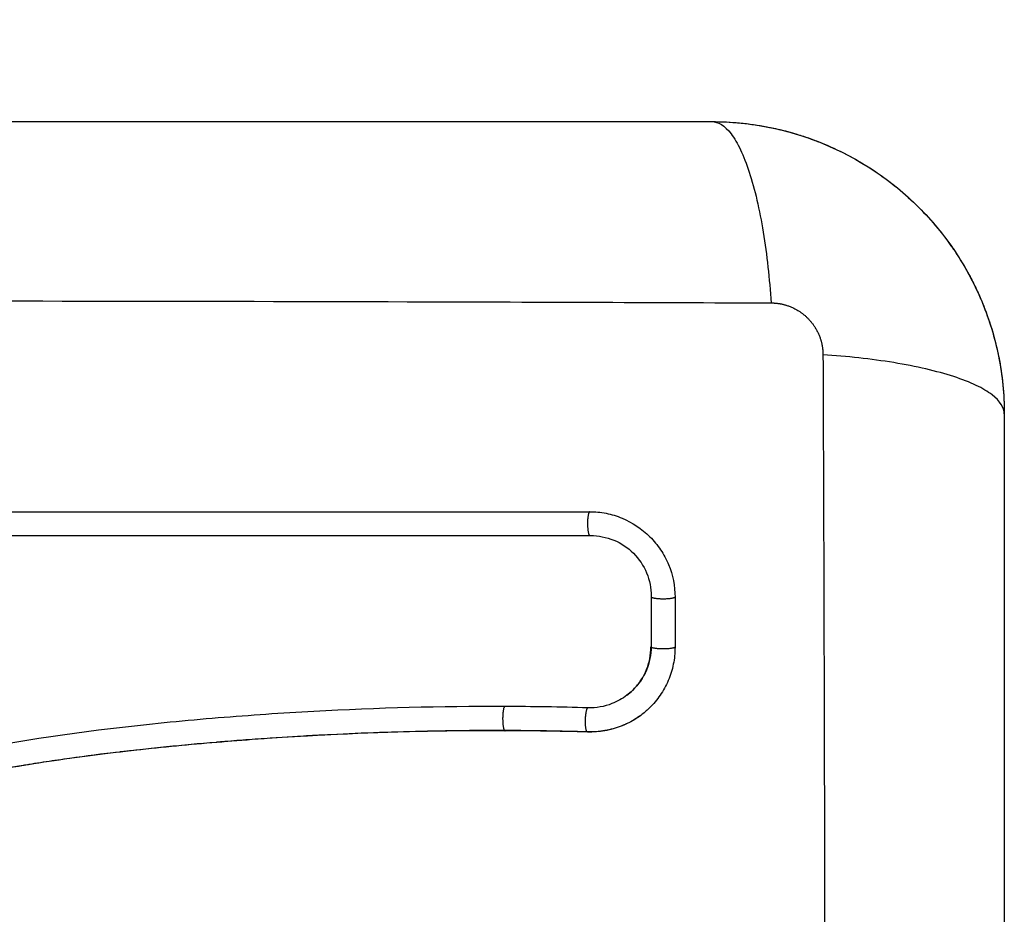
# Model space of a CAD drawing. Units: millimetres. Extents: x 106.72 to 113.24, y 1466.32 to 1474.77.
# Drawn here: x 109.11 to 109.15, y 1468.34 to 1468.38 of the extents above; entities that cross this region are included whole.
import ezdxf

# ---------------------------------------------------------------- set-up
doc = ezdxf.new("R2010")
doc.units = ezdxf.units.MM
doc.header["$PDSIZE"] = -1
doc.layers.add('DIASTASEIS', color=253, linetype='Continuous', lineweight=5)
doc.styles.get("Standard").update_dxf_attribs({"font": 'ARIALN.TTF'})
doc.dimstyles.get("Standard").update_dxf_attribs({"dimtxt": 0.18, "dimasz": 0.15, "dimexe": 0.1, "dimexo": 0, "dimgap": 0.09, "dimtad": 0, "dimtih": 1, "dimtoh": 1, "dimrnd": 0.05, "dimzin": 0, "dimdsep": 46, "dimtxsty": 'Standard', "dimblk": 'OBLIQUE', "dimcen": 0.09, "dimadec": 0, "dimazin": 0, "dimtfac": 1, "dimtofl": 0, "dimtmove": 0, "dimatfit": 3, "dimldrblk": 'OBLIQUE', "dimfxl": 1, "dimtolj": 1, "dimtzin": 0, "dimarcsym": 0})

# ---------------------------------------------------------------- blocks, each defined once
blk = doc.blocks.new('_Oblique')
at = {"color": 0, "linetype": 'ByBlock', "lineweight": -2}
blk.add_line((-0.5, -0.5), (0.5, 0.5), dxfattribs=at)
blk = doc.blocks.new('*D86')
at = {"layer": 'Defpoints', "color": 0}
for p in [(111.446558, 1468.898182), (108.842058, 1468.136232), (111.446558, 1468.136232)]:
    blk.add_point(p, dxfattribs=at)
at = {"layer": 'DIASTASEIS', "color": 0, "lineweight": -2}
for p, q in [((108.842058, 1468.136232), (108.842058, 1468.998182)), ((111.446558, 1468.136232), (111.446558, 1468.998182)), ((108.842058, 1468.898182), (109.8616, 1468.898182)), ((111.446558, 1468.898182), (110.427016, 1468.898182))]:
    blk.add_line(p, q, dxfattribs=at)
at = {"layer": 'DIASTASEIS', "color": 0, "linetype": 'ByBlock', "lineweight": -2, "xscale": 0.15, "yscale": 0.15, "zscale": 0.15, "rotation": 180}
blk.add_blockref('_Oblique', (108.842058, 1468.898182), dxfattribs=at)
at = {"layer": 'DIASTASEIS', "color": 0, "linetype": 'ByBlock', "lineweight": -2, "xscale": 0.15, "yscale": 0.15, "zscale": 0.15}
blk.add_blockref('_Oblique', (111.446558, 1468.898182), dxfattribs=at)
at = {"layer": 'DIASTASEIS', "color": 0, "insert": (110.144308, 1468.898182), "char_height": 0.18, "attachment_point": 5}
blk.add_mtext('\\A1;2.60', dxfattribs=at)
blk = doc.blocks.new('*D88')
at = {"layer": 'Defpoints', "color": 0}
for p in [(110.144308, 1469.87533), (107.068774, 1466.397133), (110.144308, 1466.397133)]:
    blk.add_point(p, dxfattribs=at)
at = {"layer": 'DIASTASEIS', "color": 0, "lineweight": -2}
for p, q in [((110.144308, 1469.87533), (106.968774, 1469.87533)), ((107.068774, 1469.87533), (107.068774, 1468.318135)), ((107.068774, 1466.397133), (107.068774, 1467.954328)), ((110.144308, 1466.397133), (106.968774, 1466.397133))]:
    blk.add_line(p, q, dxfattribs=at)
at = {"layer": 'DIASTASEIS', "color": 0, "linetype": 'ByBlock', "lineweight": -2, "xscale": 0.15, "yscale": 0.15, "zscale": 0.15}
for p, rotation in [((107.068774, 1469.87533), 90), ((107.068774, 1466.397133), 270)]:
    blk.add_blockref('_Oblique', p, dxfattribs=dict(at, rotation=rotation))
at = {"layer": 'DIASTASEIS', "color": 0, "insert": (107.068774, 1468.136232), "char_height": 0.18, "attachment_point": 5}
blk.add_mtext('\\A1;3.50', dxfattribs=at)
blk = doc.blocks.new('*D89')
at = {"layer": 'Defpoints', "color": 0}
for p in [(112.946558, 1470.22737), (107.342058, 1468.136232), (112.946558, 1468.136232)]:
    blk.add_point(p, dxfattribs=at)
at = {"layer": 'DIASTASEIS', "color": 0, "lineweight": -2}
for p, q in [((107.342058, 1468.136232), (107.342058, 1470.32737)), ((112.946558, 1468.136232), (112.946558, 1470.32737)), ((107.342058, 1470.22737), (109.862828, 1470.22737)), ((112.946558, 1470.22737), (110.425788, 1470.22737))]:
    blk.add_line(p, q, dxfattribs=at)
at = {"layer": 'DIASTASEIS', "color": 0, "linetype": 'ByBlock', "lineweight": -2, "xscale": 0.15, "yscale": 0.15, "zscale": 0.15, "rotation": 180}
blk.add_blockref('_Oblique', (107.342058, 1470.22737), dxfattribs=at)
at = {"layer": 'DIASTASEIS', "color": 0, "linetype": 'ByBlock', "lineweight": -2, "xscale": 0.15, "yscale": 0.15, "zscale": 0.15}
blk.add_blockref('_Oblique', (112.946558, 1470.22737), dxfattribs=at)
at = {"layer": 'DIASTASEIS', "color": 0, "insert": (110.144308, 1470.22737), "char_height": 0.18, "attachment_point": 5}
blk.add_mtext('\\A1;5.60', dxfattribs=at)
blk = doc.blocks.new('A042_top')
for points, knots in [([(109.059308, 1468.37533), (109.062428, 1468.37533), (109.067101, 1468.37533), (109.071763, 1468.37533), (109.073705, 1468.37533), (109.074091, 1468.37533), (109.074879, 1468.37533), (109.076062, 1468.37533), (109.077245, 1468.37533), (109.081191, 1468.37533), (109.084346, 1468.37533), (109.08912, 1468.37533), (109.091505, 1468.37533), (109.093886, 1468.37533), (109.095472, 1468.37533), (109.096267, 1468.37533), (109.103387, 1468.37533), (109.110516, 1468.37533), (109.117755, 1468.37533), (109.118647, 1468.37533), (109.118846, 1468.37533), (109.118942, 1468.37533), (109.119233, 1468.37533), (109.119816, 1468.37533), (109.121953, 1468.37533), (109.127009, 1468.37533), (109.131685, 1468.37533), (109.134808, 1468.37533)], [0, 0, 0, 0, 9.545659, 14.318488, 14.318488, 15.511695, 15.511695, 16.704903, 19.091317, 19.091317, 28.636976, 28.636976, 33.409805, 35.79622, 35.79622, 38.182634, 38.182634, 57.273951, 59.660366, 59.958668, 59.958668, 60.25697, 60.25697, 60.853573, 62.046781, 66.81961, 76.365269, 76.365269, 76.365269, 76.365269]), ([(109.134808, 1468.37533), (109.135063, 1468.37533), (109.135333, 1468.375172), (109.135728, 1468.374653), (109.135857, 1468.374434), (109.136108, 1468.373908), (109.136228, 1468.373601), (109.136454, 1468.372909), (109.13656, 1468.372524), (109.136752, 1468.371697), (109.136838, 1468.371253), (109.137065, 1468.369868), (109.137173, 1468.368872), (109.137238, 1468.367889)], [-13.155071, -13.155071, -13.155071, -13.155071, -9.866303, -9.866303, -8.221919, -8.221919, -6.577535, -6.577535, -4.933151, -4.933151, -3.288768, -3.288768, 0, 0, 0, 0]), ([(109.134808, 1468.37533), (109.135619, 1468.37533), (109.136413, 1468.375248), (109.137558, 1468.375017), (109.137932, 1468.374923), (109.138479, 1468.374757), (109.138659, 1468.374697), (109.138925, 1468.374602), (109.139058, 1468.374553), (109.13921, 1468.374494), (109.139275, 1468.374468), (109.139319, 1468.37445), (109.139339, 1468.374442), (109.140848, 1468.373823), (109.142187, 1468.372922), (109.143846, 1468.371263), (109.144348, 1468.370652), (109.145008, 1468.369663), (109.145212, 1468.369322), (109.145494, 1468.368794), (109.145628, 1468.368526), (109.145773, 1468.368207), (109.145842, 1468.368047), (109.145872, 1468.367977), (109.145891, 1468.367931), (109.145901, 1468.367906), (109.146193, 1468.367194), (109.146418, 1468.366462), (109.146725, 1468.364935), (109.146808, 1468.364141), (109.146808, 1468.36333)], [-18.903331, -18.903331, -18.903331, -18.903331, -16.540415, -16.540415, -15.358956, -15.358956, -14.768227, -14.768227, -14.472863, -14.32518, -14.251339, -14.251339, -14.177498, -14.177498, -9.451665, -9.451665, -7.088749, -7.088749, -5.907291, -5.907291, -5.316562, -5.021197, -4.873515, -4.799674, -4.799674, -4.725833, -4.725833, -2.362916, -2.362916, 0, 0, 0, 0]), ([(109.137146, 1468.3751), (109.137147, 1468.3751), (109.137148, 1468.3751), (109.137878, 1468.374955), (109.138587, 1468.374744), (109.139277, 1468.374467)], [2.35721, 2.35721, 2.35721, 2.35721, 2.359997, 2.359997, 4.586779, 4.586779, 4.586779, 4.586779]), ([(109.139391, 1468.374421), (109.139394, 1468.37442), (109.139397, 1468.374418), (109.140128, 1468.374116), (109.14082, 1468.373746), (109.14213, 1468.37287), (109.142736, 1468.372373), (109.143293, 1468.371816)], [4.709808, 4.709808, 4.709808, 4.709808, 4.719995, 4.719995, 7.079992, 7.079992, 9.43999, 9.43999, 9.43999, 9.43999]), ([(109.144785, 1468.369997), (109.144785, 1468.369997), (109.144785, 1468.369997), (109.145198, 1468.369379), (109.145551, 1468.368728), (109.145843, 1468.368046)], [2.359923, 2.359923, 2.359923, 2.359923, 2.359997, 2.359997, 4.586715, 4.586715, 4.586715, 4.586715]), ([(109.056877, 1468.367889), (109.061797, 1468.367909), (109.075032, 1468.367954), (109.097058, 1468.367986), (109.119084, 1468.367954), (109.132319, 1468.367909), (109.137238, 1468.367889)], [0, 0, 0, 0, 15.335891, 40.710981, 66.086071, 81.421962, 81.421962, 81.421962, 81.421962]), ([(109.139367, 1468.365761), (109.139386, 1468.360841), (109.139431, 1468.347606), (109.139463, 1468.32558), (109.139431, 1468.303554), (109.139386, 1468.290319), (109.139367, 1468.2854)], [0, 0, 0, 0, 15.335891, 40.710981, 66.086071, 81.421962, 81.421962, 81.421962, 81.421962]), ([(109.146808, 1468.36333), (109.146808, 1468.363586), (109.146649, 1468.363855), (109.146131, 1468.36425), (109.145912, 1468.36438), (109.145385, 1468.36463), (109.145078, 1468.364751), (109.144386, 1468.364977), (109.144002, 1468.365082), (109.143174, 1468.365274), (109.142731, 1468.365361), (109.141345, 1468.365588), (109.14035, 1468.365695), (109.139367, 1468.365761)], [0, 0, 0, 0, 3.288716, 3.288716, 4.933073, 4.933073, 6.577431, 6.577431, 8.221789, 8.221789, 9.866147, 9.866147, 13.154862, 13.154862, 13.154862, 13.154862]), ([(109.146577, 1468.365673), (109.146577, 1468.365673), (109.146577, 1468.365672), (109.146731, 1468.3649), (109.146807, 1468.364121), (109.146808, 1468.363335)], [7.078069, 7.078069, 7.078069, 7.078069, 7.079992, 7.079992, 9.435803, 9.435803, 9.435803, 9.435803]), ([(109.146808, 1468.36333), (109.146808, 1468.36021), (109.146808, 1468.355537), (109.146808, 1468.350875), (109.146808, 1468.348933), (109.146808, 1468.348547), (109.146808, 1468.347759), (109.146808, 1468.346576), (109.146808, 1468.345393), (109.146808, 1468.341447), (109.146808, 1468.338292), (109.146808, 1468.333518), (109.146808, 1468.331133), (109.146808, 1468.328752), (109.146808, 1468.327166), (109.146808, 1468.326371), (109.146808, 1468.319251), (109.146808, 1468.312122), (109.146808, 1468.304883), (109.146808, 1468.303991), (109.146808, 1468.303792), (109.146808, 1468.303696), (109.146808, 1468.303405), (109.146808, 1468.302822), (109.146808, 1468.300685), (109.146808, 1468.29563), (109.146808, 1468.290953), (109.146808, 1468.28783)], [0, 0, 0, 0, 9.545659, 14.318488, 14.318488, 15.511695, 15.511695, 16.704903, 19.091317, 19.091317, 28.636976, 28.636976, 33.409805, 35.79622, 35.79622, 38.182634, 38.182634, 57.273951, 59.660366, 59.958668, 59.958668, 60.25697, 60.25697, 60.853573, 62.046781, 66.81961, 76.365269, 76.365269, 76.365269, 76.365269]), ([(109.129786, 1468.35932), (109.130017, 1468.35932), (109.130244, 1468.359297), (109.130577, 1468.359231), (109.130687, 1468.359204), (109.130905, 1468.359138), (109.131012, 1468.3591), (109.131552, 1468.358877), (109.131933, 1468.358623), (109.13243, 1468.358126), (109.132577, 1468.357948), (109.132832, 1468.357566), (109.132941, 1468.357361), (109.133207, 1468.356718), (109.133295, 1468.356272), (109.133295, 1468.355809)], [0, 0, 0, 0, 0.697048, 0.697048, 1.045573, 1.045573, 1.394097, 1.394097, 2.788194, 2.788194, 3.485242, 3.485242, 4.182291, 4.182291, 5.576388, 5.576388, 5.576388, 5.576388]), ([(109.070791, 1468.358341), (109.076063, 1468.358341), (109.081283, 1468.358341), (109.091558, 1468.358341), (109.096613, 1468.358341), (109.10651, 1468.358341), (109.111352, 1468.358341), (109.120785, 1468.358341), (109.125375, 1468.358341), (109.129829, 1468.358341)], [0, 0, 0, 0, 14.857411, 14.857411, 29.714822, 29.714822, 44.572232, 44.572232, 59.429643, 59.429643, 59.429643, 59.429643]), ([(109.119777, 1468.35833), (109.117668, 1468.35833), (109.115553, 1468.35833), (109.113433, 1468.35833), (109.11071, 1468.35833), (109.107979, 1468.35833), (109.105245, 1468.35833), (109.102519, 1468.35833), (109.099788, 1468.35833), (109.097058, 1468.35833), (109.092677, 1468.35833), (109.088297, 1468.35833), (109.083933, 1468.35833), (109.08054, 1468.35833), (109.077156, 1468.35833), (109.073789, 1468.35833)], [10.193757, 10.193757, 10.193757, 10.193757, 16.589329, 16.589329, 16.589329, 24.804525, 24.804525, 24.804525, 32.996835, 32.996835, 32.996835, 46.141419, 46.141419, 46.141419, 56.360231, 56.360231, 56.360231, 56.360231]), ([(109.129829, 1468.358341), (109.130153, 1468.358341), (109.130478, 1468.358277), (109.131082, 1468.358029), (109.131359, 1468.357845), (109.131822, 1468.357383), (109.132007, 1468.357105), (109.132256, 1468.356502), (109.13232, 1468.356176), (109.13232, 1468.355851)], [-3.969265, -3.969265, -3.969265, -3.969265, -2.976949, -2.976949, -1.984632, -1.984632, -0.992316, -0.992316, 0, 0, 0, 0]), ([(109.13232, 1468.353795), (109.13232, 1468.353456), (109.13225, 1468.353119), (109.131987, 1468.352499), (109.131792, 1468.352217), (109.131478, 1468.351912), (109.1314, 1468.351845), (109.131318, 1468.351783)], [-4.193273, -4.193273, -4.193273, -4.193273, -3.144955, -3.144955, -2.096636, -2.096636, -1.7765, -1.7765, -1.7765, -1.7765]), ([(109.131318, 1468.351783), (109.131399, 1468.351845), (109.131477, 1468.351911), (109.13155, 1468.351982), (109.131668, 1468.352097), (109.131776, 1468.352224), (109.131869, 1468.352361), (109.131963, 1468.352497), (109.132043, 1468.352643), (109.132108, 1468.352797), (109.132173, 1468.35295), (109.132223, 1468.35311), (109.132257, 1468.353274), (109.132291, 1468.353438), (109.132308, 1468.353606), (109.132308, 1468.353775)], [1.775718, 1.775718, 1.775718, 1.775718, 2.100432, 2.100432, 2.100432, 2.623694, 2.623694, 2.623694, 3.146225, 3.146225, 3.146225, 3.667793, 3.667793, 3.667793, 4.187904, 4.187904, 4.187904, 4.187904]), ([(109.133295, 1468.353755), (109.133295, 1468.353518), (109.133272, 1468.353286), (109.133203, 1468.352946), (109.133174, 1468.352833), (109.133104, 1468.352611), (109.133064, 1468.3525), (109.132926, 1468.352177), (109.132815, 1468.351974), (109.132621, 1468.351691), (109.132551, 1468.3516), (109.132402, 1468.351424), (109.132322, 1468.351338), (109.132128, 1468.35115), (109.132011, 1468.351051), (109.131886, 1468.350959)], [0, 0, 0, 0, 0.717066, 0.717066, 1.075599, 1.075599, 1.434132, 1.434132, 2.151198, 2.151198, 2.509731, 2.509731, 2.868264, 2.868264, 3.351745, 3.351745, 3.351745, 3.351745]), ([(109.131318, 1468.351783), (109.131132, 1468.351642), (109.130927, 1468.351527), (109.130396, 1468.351319), (109.130057, 1468.35126), (109.129719, 1468.35127)], [-1.7765, -1.7765, -1.7765, -1.7765, -1.048318, -1.048318, 0, 0, 0, 0]), ([(109.126302, 1468.351324), (109.1237, 1468.351332), (109.121088, 1468.351262), (109.117166, 1468.351049), (109.115857, 1468.35096), (109.113239, 1468.350745), (109.111929, 1468.350618), (109.108002, 1468.350164), (109.105382, 1468.349764), (109.101496, 1468.348903), (109.100208, 1468.348572), (109.097659, 1468.347808), (109.096399, 1468.347377), (109.093916, 1468.346417), (109.092694, 1468.345888), (109.090289, 1468.344755), (109.089106, 1468.344151), (109.086767, 1468.342905), (109.085612, 1468.342263), (109.083304, 1468.340992), (109.082152, 1468.340363), (109.07982, 1468.339182), (109.07864, 1468.338631), (109.076233, 1468.337681), (109.075006, 1468.337283), (109.073134, 1468.336834), (109.072505, 1468.336707), (109.071715, 1468.336578), (109.071556, 1468.336554), (109.071359, 1468.336526), (109.071319, 1468.33652), (109.071239, 1468.336509), (109.071198, 1468.336503), (109.071122, 1468.336493), (109.071089, 1468.336489), (109.071023, 1468.336482), (109.070989, 1468.33648), (109.07082, 1468.33647), (109.070683, 1468.336474), (109.070412, 1468.336502), (109.070278, 1468.336528), (109.070055, 1468.336589), (109.069965, 1468.33662), (109.069876, 1468.336655)], [-62.573103, -62.573103, -62.573103, -62.573103, -54.751465, -54.751465, -50.840646, -50.840646, -46.929827, -46.929827, -39.10819, -39.10819, -35.197371, -35.197371, -31.286552, -31.286552, -27.375733, -27.375733, -23.464914, -23.464914, -19.554095, -19.554095, -15.643276, -15.643276, -11.732457, -11.732457, -7.821638, -7.821638, -5.866228, -5.866228, -5.377376, -5.377376, -5.255163, -5.255163, -5.13295, -5.13295, -5.010737, -5.010737, -4.888524, -4.888524, -4.399671, -4.399671, -3.910819, -3.910819, -3.568522, -3.568522, -3.568522, -3.568522]), ([(109.131886, 1468.350959), (109.13164, 1468.350777), (109.131369, 1468.350628), (109.131083, 1468.350516), (109.130866, 1468.350431), (109.13064, 1468.350367), (109.130409, 1468.350327), (109.130178, 1468.350287), (109.129943, 1468.35027), (109.129707, 1468.350277)], [3.35453, 3.35453, 3.35453, 3.35453, 4.305297, 4.305297, 4.305297, 5.023393, 5.023393, 5.023393, 5.742723, 5.742723, 5.742723, 5.742723]), ([(109.131886, 1468.350959), (109.131826, 1468.350915), (109.131765, 1468.350872), (109.131507, 1468.350707), (109.131305, 1468.350604), (109.130873, 1468.350435), (109.130651, 1468.350373), (109.13019, 1468.350293), (109.129958, 1468.350276), (109.129724, 1468.350283)], [3.351745, 3.351745, 3.351745, 3.351745, 3.58533, 3.58533, 4.302396, 4.302396, 5.019462, 5.019462, 5.736529, 5.736529, 5.736529, 5.736529]), ([(109.126328, 1468.350337), (109.125028, 1468.35034), (109.123719, 1468.350325), (109.121084, 1468.350255), (109.11976, 1468.350201), (109.117757, 1468.350091), (109.116761, 1468.350029), (109.115608, 1468.349945), (109.115034, 1468.3499), (109.114747, 1468.349877), (109.114604, 1468.349865), (109.114543, 1468.34986), (109.114502, 1468.349856), (109.114483, 1468.349855), (109.113771, 1468.349795), (109.113095, 1468.349733), (109.112104, 1468.349634), (109.111614, 1468.349583), (109.111053, 1468.34952), (109.110775, 1468.349489), (109.110636, 1468.349472), (109.110577, 1468.349466), (109.110537, 1468.349461), (109.11052, 1468.349459), (109.109801, 1468.349374), (109.109124, 1468.349287), (109.108135, 1468.349148), (109.107648, 1468.349077), (109.107093, 1468.348991), (109.106818, 1468.348947), (109.106682, 1468.348925), (109.106623, 1468.348915), (109.106584, 1468.348909), (109.106567, 1468.348906), (109.105859, 1468.348789), (109.10519, 1468.348669), (109.104209, 1468.348478), (109.103725, 1468.348379), (109.10317, 1468.348259), (109.102895, 1468.348198), (109.102759, 1468.348167), (109.1027, 1468.348154), (109.102662, 1468.348145), (109.102643, 1468.348141), (109.101956, 1468.347984), (109.101301, 1468.347821), (109.100335, 1468.347562), (109.099856, 1468.347429), (109.099304, 1468.347267), (109.09907, 1468.347196), (109.098914, 1468.347148), (109.098838, 1468.347125), (109.09812, 1468.346902), (109.097487, 1468.346692), (109.096543, 1468.346358), (109.096073, 1468.346186), (109.095527, 1468.345977), (109.095255, 1468.345871), (109.095139, 1468.345824), (109.095061, 1468.345794), (109.095021, 1468.345778), (109.094389, 1468.345525), (109.093787, 1468.345271), (109.092871, 1468.344865), (109.092409, 1468.344657), (109.091866, 1468.344402), (109.091593, 1468.344272), (109.091456, 1468.344207), (109.091388, 1468.344174), (109.091358, 1468.344159), (109.091339, 1468.34415), (109.091328, 1468.344145), (109.090793, 1468.343886), (109.090233, 1468.343606), (109.089342, 1468.343147), (109.088884, 1468.342908), (109.088327, 1468.342612), (109.088043, 1468.34246), (109.087899, 1468.342383), (109.087827, 1468.342344), (109.087791, 1468.342325), (109.087776, 1468.342316), (109.087765, 1468.342311), (109.087759, 1468.342307), (109.087522, 1468.342179), (109.087258, 1468.342036), (109.086818, 1468.341795), (109.086587, 1468.341669), (109.086298, 1468.34151), (109.086149, 1468.341427), (109.086073, 1468.341386), (109.086035, 1468.341364), (109.086015, 1468.341354), (109.086007, 1468.341349), (109.086002, 1468.341346), (109.086, 1468.341345), (109.085497, 1468.341068), (109.085102, 1468.34085), (109.084663, 1468.340609), (109.084542, 1468.340542), (109.0844, 1468.340464), (109.084339, 1468.34043), (109.084284, 1468.3404), (109.084261, 1468.340387), (109.08425, 1468.340382), (109.084245, 1468.340379), (109.084243, 1468.340378), (109.084242, 1468.340377), (109.084243, 1468.340378), (109.083906, 1468.340193), (109.083591, 1468.340022), (109.08315, 1468.339785), (109.082937, 1468.339671), (109.082702, 1468.339546), (109.082588, 1468.339485), (109.082532, 1468.339456), (109.082504, 1468.339441), (109.082492, 1468.339435), (109.082484, 1468.339431), (109.082481, 1468.339429), (109.082156, 1468.339258), (109.081848, 1468.339098), (109.081402, 1468.338871), (109.081183, 1468.338761), (109.080935, 1468.338637), (109.080813, 1468.338577), (109.080752, 1468.338548), (109.080726, 1468.338535), (109.080709, 1468.338526), (109.080702, 1468.338523), (109.080041, 1468.3382), (109.07941, 1468.337909), (109.078492, 1468.337513), (109.078041, 1468.337326), (109.077528, 1468.337125), (109.077274, 1468.337029), (109.077148, 1468.336982), (109.077094, 1468.336963), (109.077058, 1468.336949), (109.077043, 1468.336944), (109.076386, 1468.336704), (109.075749, 1468.336496), (109.074793, 1468.336221), (109.074315, 1468.336093), (109.073837, 1468.335979), (109.073518, 1468.335907), (109.07336, 1468.335872), (109.072877, 1468.335771), (109.07255, 1468.335709), (109.072143, 1468.335639), (109.07202, 1468.335619), (109.071878, 1468.335596), (109.071806, 1468.335585), (109.071771, 1468.33558), (109.071755, 1468.335577), (109.071745, 1468.335576), (109.071742, 1468.335575), (109.071625, 1468.335558), (109.071529, 1468.335543), (109.071407, 1468.335526), (109.071351, 1468.335518), (109.071295, 1468.335511), (109.071269, 1468.335507), (109.071258, 1468.335506), (109.071251, 1468.335505), (109.07125, 1468.335505), (109.071078, 1468.335484), (109.070913, 1468.335475), (109.070585, 1468.335479), (109.070424, 1468.335493), (109.070024, 1468.335556), (109.069793, 1468.335617), (109.06957, 1468.335701)], [0, 0, 0, 0, 4.01003, 4.01003, 8.020059, 8.020059, 10.025074, 11.027582, 11.528836, 11.779462, 11.904776, 11.967433, 11.967433, 12.030089, 12.030089, 14.035104, 14.035104, 15.037612, 15.538865, 15.789492, 15.914806, 15.977462, 15.977462, 16.040119, 16.040119, 18.045134, 18.045134, 19.047641, 19.548895, 19.799522, 19.924835, 19.987492, 19.987492, 20.050149, 20.050149, 22.055164, 22.055164, 23.057671, 23.558925, 23.809552, 23.934865, 23.997522, 23.997522, 24.060178, 24.060178, 26.065193, 26.065193, 27.067701, 27.568955, 27.819581, 27.819581, 28.070208, 28.070208, 30.075223, 30.075223, 31.077731, 31.578984, 31.829611, 31.954925, 31.954925, 32.080238, 32.080238, 34.085253, 34.085253, 35.08776, 35.589014, 35.839641, 35.964954, 36.027611, 36.058939, 36.058939, 36.090268, 36.090268, 38.095283, 38.095283, 39.09779, 39.599044, 39.849671, 39.974984, 40.037641, 40.068969, 40.084633, 40.084633, 40.100297, 40.100297, 41.102805, 41.102805, 41.604059, 41.854685, 41.979999, 42.042656, 42.073984, 42.089648, 42.09748, 42.09748, 42.105312, 42.105312, 43.10782, 43.10782, 43.609074, 43.609074, 43.8597, 43.985014, 44.047671, 44.078999, 44.094663, 44.102495, 44.102495, 44.110327, 44.110327, 45.112835, 45.112835, 45.614088, 45.864715, 45.990029, 46.052685, 46.084014, 46.099678, 46.099678, 46.115342, 46.115342, 47.11785, 47.11785, 47.619103, 47.86973, 47.995044, 48.0577, 48.089029, 48.089029, 48.120357, 48.120357, 50.125372, 50.125372, 51.127879, 51.629133, 51.87976, 52.005073, 52.06773, 52.06773, 52.130387, 52.130387, 54.135402, 54.135402, 55.137909, 55.639163, 55.639163, 56.140416, 56.140416, 57.142924, 57.142924, 57.393551, 57.518864, 57.581521, 57.612849, 57.628513, 57.628513, 57.644178, 57.644178, 57.894804, 57.894804, 58.020118, 58.082775, 58.114103, 58.129767, 58.129767, 58.145431, 58.145431, 58.646685, 58.646685, 59.147939, 59.147939, 59.8767, 59.8767, 59.8767, 59.8767]), ([(109.126314, 1468.35033), (109.126201, 1468.350331), (109.126069, 1468.350331), (109.125919, 1468.350331), (109.124862, 1468.350331), (109.123804, 1468.350318), (109.122745, 1468.350293), (109.12055, 1468.350241), (109.118349, 1468.350135), (109.116147, 1468.349978), (109.115043, 1468.349899), (109.113939, 1468.349808), (109.112836, 1468.349701), (109.111723, 1468.349594), (109.110611, 1468.349471), (109.109501, 1468.349328), (109.108379, 1468.349184), (109.107259, 1468.34902), (109.106142, 1468.34883), (109.105013, 1468.348637), (109.103887, 1468.348418), (109.102769, 1468.348165), (109.101658, 1468.347914), (109.100554, 1468.34763), (109.09946, 1468.347308), (109.098854, 1468.34713), (109.098251, 1468.34694), (109.097652, 1468.346739), (109.097117, 1468.346559), (109.096585, 1468.346371), (109.096057, 1468.346173), (109.095802, 1468.346078), (109.095549, 1468.345981), (109.095296, 1468.345882), (109.094763, 1468.345673), (109.094233, 1468.345455), (109.093706, 1468.345228), (109.093167, 1468.344996), (109.092632, 1468.344756), (109.092101, 1468.344507), (109.091677, 1468.34431), (109.091256, 1468.344107), (109.090836, 1468.3439), (109.090319, 1468.343645), (109.089804, 1468.343383), (109.089292, 1468.343117), (109.088786, 1468.342853), (109.088282, 1468.342585), (109.08778, 1468.342314), (109.087225, 1468.342015), (109.086672, 1468.341711), (109.08612, 1468.341407), (109.085579, 1468.341109), (109.085037, 1468.340809), (109.084496, 1468.340512), (109.084027, 1468.340254), (109.083557, 1468.339999), (109.083086, 1468.339746), (109.08263, 1468.339502), (109.082172, 1468.339261), (109.081712, 1468.339025), (109.081263, 1468.338795), (109.080813, 1468.33857), (109.080359, 1468.338352), (109.079916, 1468.33814), (109.07947, 1468.337934), (109.07902, 1468.337737), (109.078581, 1468.337545), (109.078139, 1468.337361), (109.077693, 1468.337186), (109.077255, 1468.337015), (109.076815, 1468.336854), (109.07637, 1468.336703), (109.075843, 1468.336524), (109.075311, 1468.336361), (109.074774, 1468.336215), (109.07424, 1468.336069), (109.073701, 1468.33594), (109.07316, 1468.335828), (109.072742, 1468.335741), (109.072323, 1468.335665), (109.071903, 1468.335598), (109.071785, 1468.33558), (109.071666, 1468.335562), (109.071547, 1468.335545), (109.071488, 1468.335536), (109.071429, 1468.335528), (109.07137, 1468.335519), (109.071339, 1468.335515), (109.071311, 1468.335511), (109.07128, 1468.335507), (109.071234, 1468.335501), (109.071185, 1468.335495), (109.071139, 1468.335491), (109.070944, 1468.335472), (109.070749, 1468.33547), (109.070554, 1468.335484), (109.07036, 1468.335498), (109.070168, 1468.335529), (109.069979, 1468.335575), (109.06984, 1468.335608), (109.069704, 1468.335651), (109.06957, 1468.335701)], [0, 0, 0, 0, 0.401429, 0.401429, 0.401429, 3.626537, 3.626537, 3.626537, 10.310717, 10.310717, 10.310717, 13.659675, 13.659675, 13.659675, 17.03535, 17.03535, 17.03535, 20.445637, 20.445637, 20.445637, 23.894631, 23.894631, 23.894631, 27.319961, 27.319961, 27.319961, 29.21856, 29.21856, 29.21856, 30.912999, 30.912999, 30.912999, 31.7279, 31.7279, 31.7279, 33.448748, 33.448748, 33.448748, 35.208937, 35.208937, 35.208937, 36.611904, 36.611904, 36.611904, 38.34414, 38.34414, 38.34414, 40.055763, 40.055763, 40.055763, 41.947016, 41.947016, 41.947016, 43.802584, 43.802584, 43.802584, 45.407206, 45.407206, 45.407206, 46.960771, 46.960771, 46.960771, 48.474378, 48.474378, 48.474378, 49.950758, 49.950758, 49.950758, 51.392853, 51.392853, 51.392853, 52.807485, 52.807485, 52.807485, 54.48704, 54.48704, 54.48704, 56.161434, 56.161434, 56.161434, 57.451827, 57.451827, 57.451827, 57.815557, 57.815557, 57.815557, 57.996944, 57.996944, 57.996944, 58.088456, 58.088456, 58.088456, 58.232385, 58.232385, 58.232385, 58.82449, 58.82449, 58.82449, 59.414623, 59.414623, 59.414623, 59.848766, 59.848766, 59.848766, 59.848766]), ([(109.129707, 1468.350277), (109.129331, 1468.350287), (109.128954, 1468.350297), (109.128389, 1468.350308), (109.128201, 1468.350311), (109.127917, 1468.350316), (109.127809, 1468.350317), (109.127688, 1468.350319), (109.127259, 1468.350325), (109.126801, 1468.350329), (109.126314, 1468.35033)], [0, 0, 0, 0, 1.176862, 1.176862, 1.765301, 1.765301, 2.060545, 2.060545, 2.060545, 3.460305, 3.460305, 3.460305, 3.460305])]:
    blk.add_open_spline(points, degree=3, knots=knots)
for points, degree in [([(109.134812, 1468.37533), (109.135572, 1468.37533), (109.136326, 1468.375258), (109.137072, 1468.375115)], 3), ([(109.143293, 1468.371816), (109.143826, 1468.371283), (109.144304, 1468.370705), (109.144728, 1468.370082)], 3), ([(109.145907, 1468.367891), (109.146188, 1468.367207), (109.146404, 1468.366503), (109.146555, 1468.365779)], 3), ([(109.070825, 1468.359319), (109.090479, 1468.359319), (109.110133, 1468.359319), (109.129786, 1468.35932)], 3), ([(109.129808, 1468.35833), (109.12825, 1468.35833), (109.126687, 1468.35833), (109.12512, 1468.35833)], 3), ([(109.13232, 1468.355851), (109.13232, 1468.355167), (109.13232, 1468.354481), (109.13232, 1468.353795)], 3), ([(109.133295, 1468.355809), (109.133295, 1468.355124), (109.133295, 1468.35444), (109.133295, 1468.353755)], 3), ([(109.129719, 1468.35127), (109.128582, 1468.351303), (109.127443, 1468.35132), (109.126302, 1468.351324)], 3), ([(109.129724, 1468.350283), (109.128592, 1468.350315), (109.12746, 1468.350333), (109.126328, 1468.350337)], 3), ([(109.127136, 1468.350332), (109.127136, 1468.350329), (109.127136, 1468.350325)], 2), ([(109.129539, 1468.350281), (109.129538, 1468.350285), (109.129538, 1468.350288)], 2)]:
    blk.add_open_spline(points, degree=degree)
for points, weights, degree, knots in [([(109.137238, 1468.367889), (109.137499, 1468.367889), (109.137904, 1468.367812), (109.138401, 1468.367556), (109.138741, 1468.367283), (109.139018, 1468.366946), (109.139285, 1468.366444), (109.139366, 1468.36603), (109.139367, 1468.365761)], [0.999998587713, 0.999998651797, 0.999998730702, 0.999998787847, 0.999998803584, 0.99999878968, 0.999998733871, 0.999998653891, 0.999998587713], 3, [-3.406541, -3.406541, -3.406541, -3.406541, -2.58826, -2.156117, -1.71703, -1.277731, -0.844961, 0, 0, 0, 0]), ([(109.129786, 1468.35932), (109.129695, 1468.359226), (109.129705, 1468.358778), (109.129713, 1468.358415), (109.129787, 1468.358341)], [1, 0.743026171739, 1, 0.781165052399, 0.935043035259], 2, [0, 0, 0, 0.733216, 0.733216, 1.357611, 1.357611, 1.357611]), ([(109.133295, 1468.355809), (109.133196, 1468.355725), (109.132752, 1468.355735), (109.132398, 1468.355743), (109.13232, 1468.355809)], [1, 0.74566039343, 1, 0.786398280327, 0.931574300877], 2, [0, 0, 0, 0.729271, 0.729271, 1.341734, 1.341734, 1.341734]), ([(109.133295, 1468.353755), (109.133195, 1468.353677), (109.132752, 1468.353686), (109.132397, 1468.353693), (109.13232, 1468.353756)], [1, 0.745751528921, 1, 0.786070092838, 0.932150257588], 2, [0, 0, 0, 0.729134, 0.729134, 1.342643, 1.342643, 1.342643]), ([(109.126302, 1468.351324), (109.126217, 1468.35125), (109.126223, 1468.35079), (109.126227, 1468.350399), (109.126299, 1468.350337)], [1, 0.735006092132, 1, 0.76502238611, 0.946767401609], 2, [0, 0, 0, 0.745121, 0.745121, 1.40584, 1.40584, 1.40584]), ([(109.129691, 1468.350284), (109.129615, 1468.350349), (109.12962, 1468.350738), (109.129625, 1468.351197), (109.129719, 1468.35127)], [0.945643723057, 0.766500407644, 1, 0.735742170269, 1], 2, [0.167807, 0.167807, 0.167807, 0.82524, 0.82524, 1.569275, 1.569275, 1.569275])]:
    blk.add_rational_spline(points, weights, degree=degree, knots=knots)
for points, weights in [([(109.119777, 1468.35833), (109.119778, 1468.358336), (109.119779, 1468.358341)], [0.946331912536, 0.947247584468, 0.948209451716]), ([(109.119827, 1468.358341), (109.119827, 1468.358336), (109.119827, 1468.35833)], [0.87243989258, 0.873064363264, 0.873709481691]), ([(109.126314, 1468.35033), (109.126321, 1468.35033), (109.126328, 1468.350337)], [1, 0.996879125065, 1]), ([(109.129724, 1468.350283), (109.129715, 1468.350276), (109.129707, 1468.350277)], [1, 0.996705805936, 1])]:
    blk.add_rational_spline(points, weights, degree=2)
blk = doc.blocks.new('A042_plan')
blk.add_blockref('A042_top', (0, 0))

msp = doc.modelspace()

# ---------------------------------------------------------------- block references
msp.add_blockref('A042_plan', (0, 0))

# ---------------------------------------------------------------- dimensions: what is measured, and where the dimension line sits
at = {"layer": 'DIASTASEIS'}
for base, p1, p2, picture, middle in [((112.946558, 1470.22737), (107.342058, 1468.136232), (112.946558, 1468.136232), '*D89', (110.144308, 1470.22737)), ((111.446558, 1468.898182), (108.842058, 1468.136232), (111.446558, 1468.136232), '*D86', (110.144308, 1468.898182))]:
    dim = msp.add_linear_dim(base=base, p1=p1, p2=p2, dimstyle='Standard', dxfattribs=at)
    dim.commit()
    dim.dimension.update_dxf_attribs({"geometry": picture, "text_midpoint": middle})
dim = msp.add_linear_dim(base=(107.068774, 1466.397133), p1=(110.144308, 1469.87533), p2=(110.144308, 1466.397133), angle=90, dimstyle='Standard', dxfattribs=at)
dim.commit()
dim.dimension.update_dxf_attribs({"geometry": '*D88', "text_midpoint": (107.068774, 1468.136232)})

doc.saveas('drawing.dxf')
